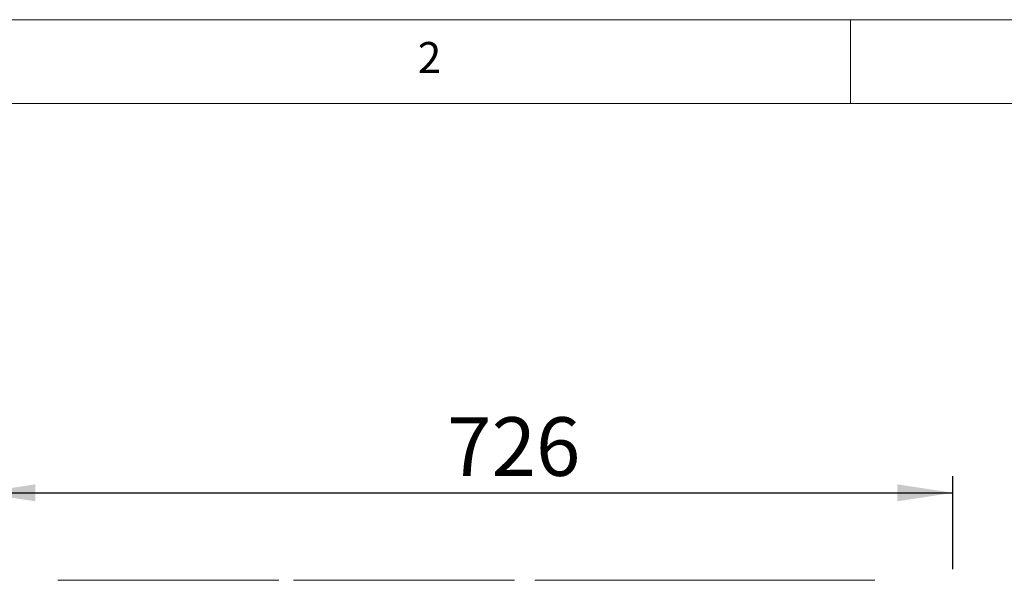
# Paper-space layout 'GMNB+Etagere' of a CAD drawing. Units: millimetres. Extents: x 5 to 415, y 5 to 292.
# Drawn here: x 60 to 119, y 259 to 292 of the extents above; entities that cross this region are included whole.
import ezdxf

# ---------------------------------------------------------------- set-up
doc = ezdxf.new("R2010")
doc.units = ezdxf.units.MM
doc.layers.add('BEMAßUNG', color=96, linetype='Continuous')
doc.styles.add('SLDTEXTSTYLE0', font='TXT', dxfattribs={"width": 0.75})
doc.dimstyles.new('SLDDIMSTYLE7', dxfattribs={"dimtxt": 3.5, "dimasz": 3.302, "dimexe": 0, "dimexo": 0.0625, "dimgap": 0.875, "dimtad": 1, "dimlfac": 12.5, "dimrnd": 1e-09, "dimzin": 12, "dimdsep": 46, "dimtxsty": 'SLDTEXTSTYLE0', "dimsah": 1, "dimcen": 0.09, "dimadec": 0, "dimazin": 3, "dimtfac": 1, "dimtofl": 0, "dimtmove": 0, "dimatfit": 3, "dimfxl": 0, "dimfrac": 2, "dimtolj": 1, "dimtzin": 12, "dimarcsym": 0})

# ---------------------------------------------------------------- blocks, each defined once
blk = doc.blocks.new('_D_16')
at = {"layer": 'BEMAßUNG'}
for p, q in [((58.026, 259.189), (58.026, 264.752)), ((116.106, 259.189), (116.106, 264.752)), ((58.026, 263.752), (116.106, 263.752))]:
    blk.add_line(p, q, dxfattribs=at)
for points in [[(58.026, 263.752), (61.328, 263.244), (61.328, 264.26)], [(116.106, 263.752), (112.804, 264.26), (112.804, 263.244)]]:
    blk.add_solid(points, dxfattribs=at)
at = {"layer": 'BEMAßUNG', "insert": (85.924, 268.264), "char_height": 3.5, "attachment_point": 1, "style": 'SLDTEXTSTYLE0'}
blk.add_mtext('726', dxfattribs=at)

psp = doc.layouts.new('GMNB+Etagere')

# ---------------------------------------------------------------- linework, layer by layer
at = {"color": 7, "linetype": 'Continuous', "lineweight": 0}
for p, q in [((415, 292), (5, 292)), ((110, 292), (110, 287)), ((410, 287), (10, 287))]:
    psp.add_line(p, q, dxfattribs=at)
at = {"color": 7, "linetype": 'Continuous', "lineweight": 15}
for p, q in [((62.6675, 258.52879), (63.4675, 258.52879)), ((63.4675, 258.52879), (69.2659, 258.52879)), ((75.06429, 258.52879), (69.2659, 258.52879)), ((75.06429, 258.52879), (75.86429, 258.52879)), ((76.7475, 258.52879), (77.5475, 258.52879)), ((77.5475, 258.52879), (83.3459, 258.52879)), ((89.14429, 258.52879), (83.3459, 258.52879)), ((89.14429, 258.52879), (89.94429, 258.52879)), ((91.1475, 258.52879), (91.9475, 258.52879)), ((91.9475, 258.52879), (101.3059, 258.52879)), ((110.66429, 258.52879), (101.3059, 258.52879)), ((110.66429, 258.52879), (111.46429, 258.52879))]:
    psp.add_line(p, q, dxfattribs=at)

# ---------------------------------------------------------------- texts
at = {"color": 7, "linetype": 'Continuous', "lineweight": 0, "insert": (84.16667, 290.66802), "char_height": 1.85208, "attachment_point": 1, "style": 'SLDTEXTSTYLE0'}
psp.add_mtext('2', dxfattribs=at)
psp.add_mtext('2', dxfattribs=at)

# ---------------------------------------------------------------- dimensions: what is measured, and where the dimension line sits
at = {"layer": 'BEMAßUNG'}
dim = psp.add_linear_dim(base=(116.1059, 263.75188), p1=(58.0259, 258.18879), p2=(116.1059, 258.18879), dimstyle='SLDDIMSTYLE7', dxfattribs=at)
dim.commit()
dim.dimension.update_dxf_attribs({"geometry": '_D_16', "text_midpoint": (89.80286, 263.75188), "dimtype": 160})

doc.saveas('drawing.dxf')
